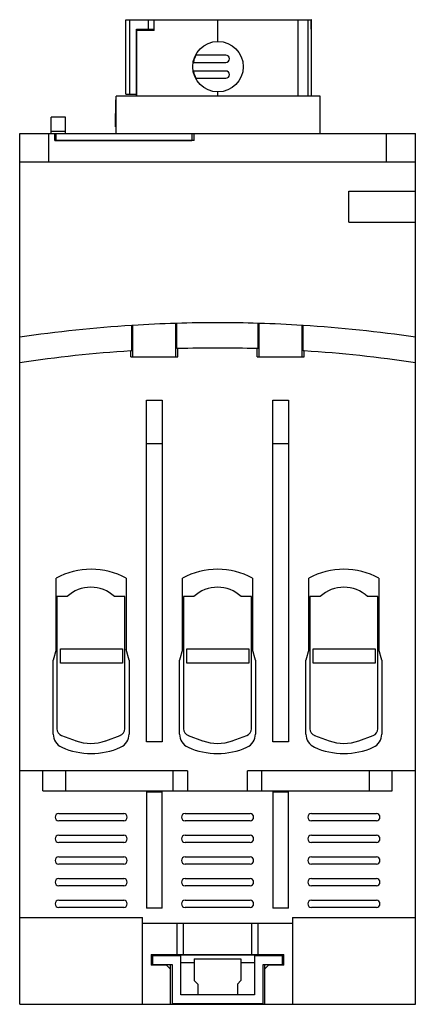
# Model space of a CAD drawing. Units: millimetres. Extents: x 31 to 86, y 13 to 149.
import ezdxf

# ---------------------------------------------------------------- set-up
doc = ezdxf.new("R2010")
doc.units = ezdxf.units.MM
doc.header["$LTSCALE"] = 10.514645
doc.layers.add('00_COMPONENTS_1', color=7, linetype='CONTINUOUS')

msp = doc.modelspace()

# ---------------------------------------------------------------- linework, layer by layer
at = {"layer": '00_COMPONENTS_1', "color": 7, "linetype": 'CONTINUOUS'}
for p, q in [((45.92, 138.86), (45.92, 149.16)), ((45.92, 149.16), (71.57, 149.16)), ((46.43, 149.16), (46.43, 138.86)), ((49.07, 147.86), (49.07, 149.16)), ((49.84, 147.66), (49.84, 149.16)), ((58.67, 146.16), (58.67, 149.16)), ((69.72, 149.16), (69.72, 138.56)), ((71.15, 138.56), (71.15, 149.16)), ((71.57, 149.16), (71.57, 147.66)), ((71.58, 147.86), (71.58, 149.16)), ((71.62, 149.16), (71.58, 149.16)), ((71.62, 147.86), (71.62, 149.16)), ((47.37, 138.56), (47.37, 147.86)), ((47.37, 147.86), (49.84, 147.86)), ((47.42, 138.56), (47.42, 147.86)), ((49.84, 147.66), (47.42, 147.66)), ((71.62, 147.66), (71.57, 147.66)), ((71.58, 147.86), (71.62, 147.86)), ((71.62, 138.56), (71.62, 147.66)), ((55.34, 143.26), (59.77, 143.26)), ((59.77, 144.26), (55.61, 144.26)), ((59.77, 142.06), (55.34, 142.06)), ((55.61, 141.06), (59.77, 141.06)), ((58.67, 138.56), (58.67, 139.16)), ((44.5, 134.34), (44.53, 138.07)), ((44.56, 133.44), (44.56, 138.56)), ((72.83, 138.56), (44.56, 138.56)), ((45.92, 138.86), (47.37, 138.86)), ((72.83, 133.43), (72.83, 138.56)), ((35.56, 133.43), (35.56, 135.68)), ((37.56, 135.68), (35.56, 135.68)), ((37.56, 133.43), (37.56, 135.68)), ((37.56, 133.68), (35.56, 133.68)), ((44.56, 134.34), (44.5, 134.34)), ((31.21, 12.93), (31.21, 133.43)), ((31.21, 133.43), (86.01, 133.43)), ((35.21, 133.43), (35.21, 129.43)), ((36.06, 132.43), (36.06, 133.43)), ((36.06, 132.45), (55.05, 132.45)), ((55.36, 132.43), (36.06, 132.43)), ((36.21, 133.43), (36.21, 132.45)), ((55.05, 133.43), (55.05, 132.45)), ((55.36, 132.43), (55.36, 133.43)), ((82.01, 129.43), (82.01, 133.43)), ((86.01, 12.93), (86.01, 133.43)), ((86.01, 129.43), (31.21, 129.43)), ((76.81, 121.17), (76.81, 125.43)), ((76.81, 125.43), (86.01, 125.43)), ((76.81, 121.17), (86.01, 121.17)), ((46.86, 106.87), (46.75, 106.86)), ((46.75, 103.35), (46.75, 106.86)), ((46.86, 102.53), (46.86, 106.87)), ((52.96, 107.15), (52.85, 107.14)), ((52.85, 102.53), (52.85, 107.14)), ((52.96, 103.65), (52.96, 107.15)), ((64.25, 103.65), (64.25, 107.15)), ((64.36, 107.14), (64.25, 107.15)), ((64.36, 102.53), (64.36, 107.14)), ((70.35, 102.53), (70.35, 106.87)), ((70.46, 106.86), (70.35, 106.87)), ((70.46, 103.35), (70.46, 106.86)), ((53.11, 103.65), (52.96, 103.65)), ((53.11, 102.53), (53.11, 103.65)), ((64.11, 102.53), (64.11, 103.65)), ((64.25, 103.65), (64.11, 103.65)), ((46.75, 103.35), (46.61, 103.34)), ((46.61, 102.53), (46.61, 103.34)), ((46.61, 102.53), (53.11, 102.53)), ((64.11, 102.53), (70.61, 102.53)), ((70.61, 103.34), (70.46, 103.35)), ((70.61, 102.53), (70.61, 103.34)), ((48.76, 49.23), (48.76, 96.53)), ((48.76, 96.53), (50.96, 96.53)), ((50.96, 96.53), (50.96, 49.23)), ((66.26, 49.23), (66.26, 96.53)), ((66.26, 96.53), (68.46, 96.53)), ((68.46, 96.53), (68.46, 49.23)), ((48.76, 90.53), (50.96, 90.53)), ((66.26, 90.53), (68.46, 90.53)), ((36.26, 62.03), (36.26, 71.88)), ((45.96, 71.88), (45.96, 62.03)), ((53.76, 62.03), (53.76, 71.88)), ((63.46, 71.88), (63.46, 62.03)), ((71.26, 62.03), (71.26, 71.88)), ((80.96, 71.88), (80.96, 62.03)), ((36.36, 69.34), (36.36, 51.06)), ((37.78, 69.34), (36.36, 69.34)), ((45.76, 69.34), (44.35, 69.34)), ((45.76, 51.06), (45.76, 69.34)), ((55.32, 69.34), (53.91, 69.34)), ((53.91, 69.34), (53.91, 51.06)), ((63.31, 69.34), (61.89, 69.34)), ((63.31, 51.06), (63.31, 69.34)), ((72.82, 69.34), (71.41, 69.34)), ((71.41, 69.34), (71.41, 51.06)), ((80.81, 69.34), (79.39, 69.34)), ((80.81, 51.06), (80.81, 69.34)), ((36.26, 62.03), (35.86, 60.54)), ((36.86, 60.13), (36.86, 62.13)), ((36.86, 62.13), (45.46, 62.13)), ((45.46, 62.13), (45.46, 60.13)), ((46.36, 60.54), (45.96, 62.03)), ((53.76, 62.03), (53.36, 60.54)), ((54.36, 62.13), (62.96, 62.13)), ((54.36, 60.13), (54.36, 62.13)), ((62.96, 62.13), (62.96, 60.13)), ((63.86, 60.54), (63.46, 62.03)), ((71.26, 62.03), (70.86, 60.54)), ((71.86, 62.13), (80.46, 62.13)), ((71.86, 60.13), (71.86, 62.13)), ((80.46, 62.13), (80.46, 60.13)), ((81.36, 60.54), (80.96, 62.03)), ((35.86, 50.32), (35.86, 60.54)), ((45.46, 60.13), (36.86, 60.13)), ((46.36, 60.54), (46.36, 50.32)), ((53.36, 50.32), (53.36, 60.54)), ((62.96, 60.13), (54.36, 60.13)), ((63.86, 60.54), (63.86, 50.32)), ((70.86, 50.32), (70.86, 60.54)), ((80.46, 60.13), (71.86, 60.13)), ((81.36, 60.54), (81.36, 50.32)), ((37.02, 50.12), (39.01, 49.39)), ((43.12, 49.39), (45.11, 50.12)), ((50.96, 49.23), (48.76, 49.23)), ((54.56, 50.12), (56.55, 49.39)), ((60.66, 49.39), (62.65, 50.12)), ((68.46, 49.23), (66.26, 49.23)), ((72.06, 50.12), (74.05, 49.39)), ((78.16, 49.39), (80.15, 50.12)), ((54.44, 45.23), (31.21, 45.23)), ((34.41, 42.48), (34.41, 45.23)), ((37.61, 42.48), (37.61, 45.23)), ((52.47, 42.48), (52.47, 45.23)), ((54.44, 45.23), (54.44, 42.48)), ((86.01, 45.23), (62.77, 45.23)), ((62.77, 42.48), (62.77, 45.23)), ((64.74, 42.48), (64.74, 45.23)), ((79.61, 45.23), (79.61, 42.48)), ((82.81, 42.48), (82.81, 45.23)), ((34.41, 42.48), (82.81, 42.48)), ((48.76, 42.33), (50.95, 42.33)), ((48.76, 42.33), (48.76, 26.23)), ((50.95, 26.23), (50.95, 42.33)), ((66.26, 42.33), (68.46, 42.33)), ((66.26, 42.33), (66.26, 26.23)), ((68.46, 26.23), (68.46, 42.33)), ((36.61, 39.33), (45.61, 39.33)), ((45.61, 38.33), (36.61, 38.33)), ((54.11, 39.33), (63.11, 39.33)), ((63.11, 38.33), (54.11, 38.33)), ((71.61, 39.33), (80.61, 39.33)), ((80.61, 38.33), (71.61, 38.33)), ((36.61, 36.33), (45.61, 36.33)), ((54.11, 36.33), (63.11, 36.33)), ((71.61, 36.33), (80.61, 36.33)), ((45.61, 35.33), (36.61, 35.33)), ((63.11, 35.33), (54.11, 35.33)), ((80.61, 35.33), (71.61, 35.33)), ((36.61, 33.33), (45.61, 33.33)), ((54.11, 33.33), (63.11, 33.33)), ((71.61, 33.33), (80.61, 33.33)), ((45.61, 32.33), (36.61, 32.33)), ((63.11, 32.33), (54.11, 32.33)), ((80.61, 32.33), (71.61, 32.33)), ((36.61, 30.33), (45.61, 30.33)), ((54.11, 30.33), (63.11, 30.33)), ((71.61, 30.33), (80.61, 30.33)), ((45.61, 29.33), (36.61, 29.33)), ((63.11, 29.33), (54.11, 29.33)), ((80.61, 29.33), (71.61, 29.33)), ((36.61, 27.33), (45.61, 27.33)), ((54.11, 27.33), (63.11, 27.33)), ((71.61, 27.33), (80.61, 27.33)), ((45.61, 26.33), (36.61, 26.33)), ((50.95, 26.23), (48.76, 26.23)), ((63.11, 26.33), (54.11, 26.33)), ((68.46, 26.23), (66.26, 26.23)), ((80.61, 26.33), (71.61, 26.33)), ((31.21, 24.93), (48.21, 24.93)), ((48.21, 12.93), (48.21, 24.93)), ((69.01, 24.93), (86.01, 24.93)), ((69.01, 24.93), (69.01, 12.93)), ((69.01, 24.13), (48.21, 24.13)), ((52.96, 24.13), (52.96, 19.83)), ((53.91, 19.83), (53.91, 24.13)), ((63.31, 24.13), (63.31, 19.83)), ((64.25, 19.83), (64.25, 24.13)), ((49.41, 19.83), (67.81, 19.83)), ((49.41, 19.83), (49.41, 18.33)), ((67.81, 19.73), (49.41, 19.73)), ((53.51, 19.63), (49.61, 19.63)), ((49.61, 19.63), (49.61, 18.43)), ((52.06, 19.73), (52.06, 19.63)), ((53.51, 14.23), (53.51, 19.63)), ((55.36, 19.23), (61.86, 19.23)), ((55.36, 19.23), (55.36, 16.23)), ((61.86, 19.23), (61.86, 16.23)), ((67.61, 19.63), (63.71, 19.63)), ((63.71, 19.63), (63.71, 14.23)), ((65.16, 19.73), (65.16, 19.63)), ((67.61, 18.43), (67.61, 19.63)), ((67.81, 18.33), (67.81, 19.83)), ((51.56, 18.33), (49.41, 18.33)), ((49.61, 18.43), (52.31, 18.43)), ((51.56, 18.33), (52.06, 17.83)), ((52.06, 18.43), (52.06, 12.93)), ((52.31, 18.43), (52.31, 13.03)), ((53.51, 18.73), (55.36, 18.73)), ((61.86, 18.73), (63.71, 18.73)), ((64.91, 18.43), (67.61, 18.43)), ((64.91, 13.03), (64.91, 18.43)), ((65.16, 12.93), (65.16, 18.43)), ((65.16, 17.83), (65.66, 18.33)), ((67.81, 18.33), (65.66, 18.33)), ((55.86, 15.73), (55.36, 16.23)), ((55.86, 15.73), (55.86, 14.23)), ((61.86, 16.23), (61.36, 15.73)), ((61.36, 15.73), (61.36, 14.23)), ((63.71, 14.23), (53.51, 14.23)), ((31.21, 12.93), (86.01, 12.93)), ((52.31, 13.03), (64.91, 13.03))]:
    msp.add_line(p, q, dxfattribs=at)
msp.add_circle((58.67, 142.66), 3.5, dxfattribs=at)
for centre, radius, start, end in [((58.7, 142.66), 3.49, 152.4718, 169.8393), ((59.77, 143.76), 0.5, 270, 90), ((58.7, 142.66), 3.49, 190.1697, 207.5344), ((59.77, 141.56), 0.5, 270, 90), ((45.03, 138.06), 0.499, 171.5275, 179.4849), ((58.61, -81.46), 188.69, 93.6013, 98.3495), ((58.61, -81.46), 188.69, 91.7474, 93.5691), ((58.61, -81.46), 188.69, 88.2848, 91.7152), ((58.61, -81.46), 188.69, 86.4309, 88.2526), ((58.61, -81.46), 188.69, 81.6505, 86.3987), ((58.61, -81.46), 185.19, 88.2981, 91.7019), ((58.61, -81.46), 185.19, 93.7153, 98.5085), ((58.61, -81.46), 185.19, 81.4915, 86.2847), ((41.11, 63.13), 10, 60.9875, 119.0125), ((58.61, 63.13), 10, 60.9875, 119.0125), ((76.11, 63.13), 10, 60.9875, 119.0125), ((41.06, 65.84), 4.8, 46.8166, 133.1834), ((58.61, 65.84), 4.8, 46.8166, 133.1834), ((76.11, 65.84), 4.8, 46.8166, 133.1834), ((37.36, 51.06), 1, 180, 250), ((44.76, 51.06), 1, 290, 360), ((54.91, 51.06), 1, 180, 250), ((62.31, 51.06), 1, 290, 360), ((72.41, 51.06), 1, 180, 250), ((79.81, 51.06), 1, 290, 360), ((37.86, 50.32), 2, 180, 246.0305), ((41.06, 55.03), 6, 250, 290), ((44.36, 50.32), 2, 293.9695, 360), ((55.36, 50.32), 2, 180, 246.0305), ((58.61, 55.03), 6, 250, 290), ((61.86, 50.32), 2, 293.9695, 360), ((72.86, 50.32), 2, 180, 246.0305), ((76.11, 55.03), 6, 250, 290), ((79.36, 50.32), 2, 293.9695, 360), ((41.11, 57.63), 10, 246.0305, 293.9695), ((58.61, 57.63), 10, 246.0305, 293.9695), ((76.11, 57.63), 10, 246.0305, 293.9695), ((36.61, 38.83), 0.5, 90, 270), ((45.61, 38.83), 0.5, 270, 90), ((54.11, 38.83), 0.5, 90, 270), ((63.11, 38.83), 0.5, 270, 90), ((71.61, 38.83), 0.5, 90, 270), ((80.61, 38.83), 0.5, 270, 90), ((36.61, 35.83), 0.5, 90, 270), ((45.61, 35.83), 0.5, 270, 90), ((54.11, 35.83), 0.5, 90, 270), ((63.11, 35.83), 0.5, 270, 90), ((71.61, 35.83), 0.5, 90, 270), ((80.61, 35.83), 0.5, 270, 90), ((36.61, 32.83), 0.5, 90, 270), ((45.61, 32.83), 0.5, 270, 90), ((54.11, 32.83), 0.5, 90, 270), ((63.11, 32.83), 0.5, 270, 90), ((71.61, 32.83), 0.5, 90, 270), ((80.61, 32.83), 0.5, 270, 90), ((36.61, 29.83), 0.5, 90, 270), ((45.61, 29.83), 0.5, 270, 90), ((54.11, 29.83), 0.5, 90, 270), ((63.11, 29.83), 0.5, 270, 90), ((71.61, 29.83), 0.5, 90, 270), ((80.61, 29.83), 0.5, 270, 90), ((36.61, 26.83), 0.5, 90, 270), ((45.61, 26.83), 0.5, 270, 90), ((54.11, 26.83), 0.5, 90, 270), ((63.11, 26.83), 0.5, 270, 90), ((71.61, 26.83), 0.5, 90, 270), ((80.61, 26.83), 0.5, 270, 90)]:
    msp.add_arc(centre, radius, start, end, dxfattribs=at)

doc.saveas('drawing.dxf')
